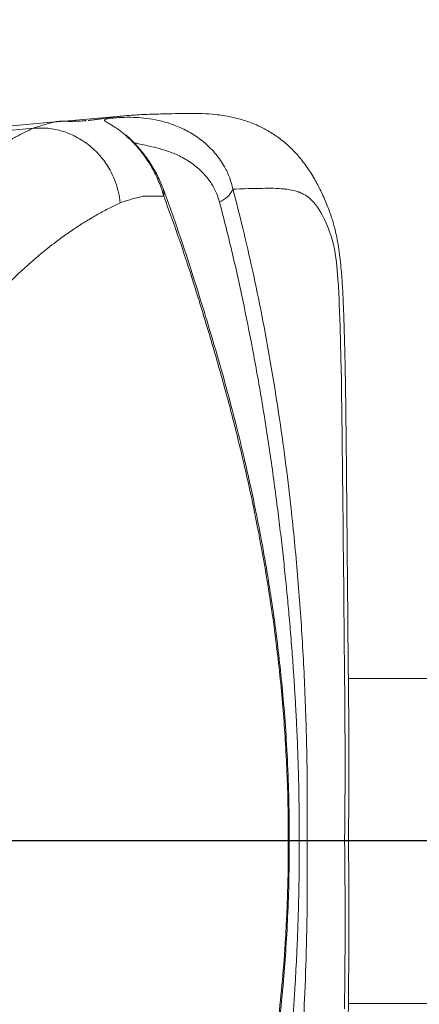
# Model space of a CAD drawing. Units: millimetres. Extents: x -327 to 7786, y -1996 to 2086.
# Drawn here: x 3992 to 4066, y -278 to -96 of the extents above; entities that cross this region are included whole.
import ezdxf

# ---------------------------------------------------------------- set-up
doc = ezdxf.new("R2010")
doc.units = ezdxf.units.MM
doc.header["$PDSIZE"] = -1
doc.layers.add('QUOTE', color=212, linetype='Continuous', lineweight=18)
doc.dimstyles.new('2011', dxfattribs={"dimtxt": 120, "dimasz": 100, "dimexe": 6, "dimexo": 10, "dimgap": 15, "dimtad": 1, "dimtxsty": 'Standard', "dimcen": 5, "dimadec": 0, "dimazin": 0, "dimtfac": 1, "dimtmove": 0, "dimatfit": 3, "dimfxl": 1, "dimarcsym": 0})

# ---------------------------------------------------------------- blocks, each defined once
blk = doc.blocks.new('*D6')
at = {"layer": 'DEFPOINTS', "color": 0, "transparency": 16777216}
for p in [(1850.42, 1504.13), (2285.64, 1504.13), (5035.64, -247.7)]:
    blk.add_point(p, dxfattribs=at)
at = {"layer": 'QUOTE', "color": 0, "lineweight": -2, "transparency": 16777216}
for p, q in [((2275.64, 1504.13), (1844.42, 1504.13)), ((1850.42, -147.7), (1850.42, 1404.13)), ((5025.64, -247.7), (1844.42, -247.7))]:
    blk.add_line(p, q, dxfattribs=at)
at = {"layer": 'QUOTE', "color": 0, "transparency": 16777216}
for points in [[(1833.75, 1404.13), (1867.08, 1404.13), (1850.42, 1504.13)], [(1833.75, -147.7), (1867.08, -147.7), (1850.42, -247.7)]]:
    blk.add_solid(points, dxfattribs=at)
at = {"layer": 'QUOTE', "color": 0, "transparency": 16777216, "insert": (1775.42, 628.21), "char_height": 120, "attachment_point": 5, "rotation": 90}
blk.add_mtext('1752', dxfattribs=at)
blk = doc.blocks.new('*D7')
at = {"layer": 'DEFPOINTS', "color": 0, "transparency": 16777216}
for p in [(2285.64, 1932.67), (2285.64, 1504.13), (5035.64, -247.7)]:
    blk.add_point(p, dxfattribs=at)
at = {"layer": 'QUOTE', "color": 0, "lineweight": -2, "transparency": 16777216}
for p, q in [((2285.64, 1514.13), (2285.64, 1938.67)), ((5035.64, -237.7), (5035.64, 1938.67)), ((4935.64, 1932.67), (2385.64, 1932.67))]:
    blk.add_line(p, q, dxfattribs=at)
at = {"layer": 'QUOTE', "color": 0, "transparency": 16777216}
for points in [[(2385.64, 1949.34), (2385.64, 1916.01), (2285.64, 1932.67)], [(4935.64, 1949.34), (4935.64, 1916.01), (5035.64, 1932.67)]]:
    blk.add_solid(points, dxfattribs=at)
at = {"layer": 'QUOTE', "color": 0, "transparency": 16777216, "insert": (3660.64, 2007.67), "char_height": 120, "attachment_point": 5}
blk.add_mtext('2750', dxfattribs=at)

msp = doc.modelspace()

# ---------------------------------------------------------------- linework, layer by layer
at = {"color": 7, "linetype": 'Continuous', "lineweight": 15}
for p, q in [((4011.628, -113.903), (4011.56, -113.909)), ((3994.692, -116.192), (3970.268, -118.404)), ((4074.049, -217.7), (4052.853, -217.7)), ((4052.858, -277.7), (4074.049, -277.7))]:
    msp.add_line(p, q, dxfattribs=at)
at = {"color": 7, "linetype": 'Continuous', "lineweight": 15, "flags": 128}
for points in [[(4011.557, -113.91), (3999.811, -114.976), (3998.49, -115.095)], [(4000.063, -114.914), (3988.107, -115.999), (3975.667, -117.127)], [(4031.55, -127.446), (4032.107, -127.425), (4032.833, -127.399), (4033.702, -127.371), (4034.449, -127.35), (4035.005, -127.335), (4035.448, -127.324), (4035.964, -127.313), (4036.543, -127.301), (4037.008, -127.292), (4037.474, -127.284), (4037.789, -127.28), (4038.14, -127.277), (4038.551, -127.277), (4039.084, -127.285), (4039.55, -127.299), (4040.039, -127.324), (4040.426, -127.351), (4040.711, -127.376), (4040.896, -127.395), (4040.964, -127.402), (4040.993, -127.405), (4041.144, -127.422), (4041.485, -127.465), (4041.819, -127.515), (4042.07, -127.558), (4042.409, -127.625), (4042.788, -127.712), (4043.017, -127.772), (4043.248, -127.838), (4043.429, -127.894), (4043.501, -127.917), (4043.559, -127.937), (4043.651, -127.968), (4043.811, -128.026), (4044.041, -128.116), (4044.182, -128.177), (4044.259, -128.211), (4044.299, -128.23), (4044.32, -128.239), (4044.33, -128.244), (4044.335, -128.247), (4044.338, -128.248), (4044.339, -128.249), (4044.34, -128.249), (4044.34, -128.249), (4044.34, -128.249), (4044.34, -128.249), (4044.34, -128.249), (4044.34, -128.249), (4044.34, -128.249), (4044.34, -128.249), (4044.531, -128.344), (4044.949, -128.58), (4045.372, -128.866), (4045.723, -129.146), (4046.078, -129.473), (4046.437, -129.854), (4046.795, -130.294), (4047.126, -130.757), (4047.456, -131.265), (4047.751, -131.76), (4048.059, -132.319), (4048.431, -133.049), (4048.736, -133.69), (4049.115, -134.561), (4049.338, -135.127), (4049.674, -136.089), (4049.918, -136.906), (4050.122, -137.722), (4050.276, -138.447), (4050.433, -139.337), (4050.643, -140.882), (4050.799, -142.434), (4050.922, -143.961), (4051.012, -145.341), (4051.086, -146.682), (4051.139, -147.777), (4051.176, -148.612), (4051.237, -150.131), (4051.286, -151.479), (4051.326, -152.699), (4051.358, -153.744), (4051.391, -154.927), (4051.43, -156.439), (4051.462, -157.766), (4051.485, -158.792), (4051.522, -160.528), (4051.565, -162.835), (4051.611, -165.597), (4051.644, -167.954), (4051.663, -169.4), (4051.675, -170.31), (4051.69, -171.648), (4051.714, -173.734), (4051.737, -175.959), (4051.755, -177.671), (4051.77, -179.199), (4051.784, -180.544), (4051.791, -181.204), (4051.796, -181.745), (4051.803, -182.45), (4051.812, -183.317), (4051.835, -185.594), (4051.864, -188.551), (4051.9, -192.189), (4051.941, -196.509), (4051.989, -201.514), (4052.02, -204.843), (4052.053, -208.175), (4052.076, -210.434), (4052.096, -212.474), (4052.113, -214.196), (4052.127, -215.6), (4052.137, -216.585), (4052.151, -218.041), (4052.17, -220.083), (4052.192, -222.399), (4052.207, -224.123), (4052.219, -225.564), (4052.23, -227.069), (4052.241, -228.995), (4052.25, -231.33), (4052.253, -233.229), (4052.252, -235.187), (4052.244, -237.782), (4052.231, -240.294), (4052.211, -242.76), (4052.186, -245.229), (4052.156, -247.7)], [(4052.156, -247.7), (4052.178, -249.484), (4052.203, -251.762), (4052.227, -254.536), (4052.243, -257.204), (4052.25, -259.313), (4052.253, -261.113), (4052.251, -263.36), (4052.247, -264.906), (4052.241, -266.443), (4052.232, -267.981), (4052.221, -269.519), (4052.21, -270.933), (4052.196, -272.512), (4052.175, -274.827), (4052.157, -276.758), (4052.138, -278.676)]]:
    msp.add_lwpolyline(points, dxfattribs=at)
at = {"color": 8, "linetype": 'Continuous', "lineweight": 15}
msp.add_arc((4016.197, -128.238), 2.627, 349.74211, 20.1166, dxfattribs=at)
at = {"color": 7, "linetype": 'Continuous', "lineweight": 15}
msp.add_arc((4027.385, -125.507), 4.594, 291.67703, 335.0397, dxfattribs=at)
at = {"color": 8, "linetype": 'Continuous', "lineweight": 15}
for points, knots in [([(4011.628, -113.904), (4011.605, -113.906), (4011.299, -113.931), (4010.631, -114), (4009.781, -114.097), (4009.018, -114.198), (4008.425, -114.282), (4007.869, -114.363), (4007.365, -114.437), (4006.87, -114.508), (4006.32, -114.585), (4005.668, -114.669), (4005.16, -114.73), (4004.874, -114.758), (4004.835, -114.761)], [0, 0, 0, 0, 0.0096207, 0.1276814, 0.2826614, 0.3725001, 0.4581763, 0.5432878, 0.6204714, 0.6849424, 0.7689654, 0.8722556, 0.9824583, 1, 1, 1, 1]), ([(4000.064, -114.923), (3999.765, -114.918), (3999.134, -114.906), (3998.207, -115.154), (3997.189, -115.432), (3996.03, -115.767), (3995.167, -116.041), (3994.692, -116.192)], [0, 0, 0, 0, 0.170713, 0.3608079, 0.5254578, 0.7384532, 1, 1, 1, 1]), ([(4029.082, -129.776), (4028.927, -129.273), (4028.608, -128.237), (4027.973, -127.015), (4027.329, -126.018), (4026.722, -125.225), (4025.965, -124.371), (4025.027, -123.484), (4023.942, -122.643), (4022.805, -121.911), (4021.301, -121.106), (4019.449, -120.369), (4017.45, -119.802), (4015.733, -119.415), (4014.499, -119.156), (4013.709, -118.961), (4013.388, -118.864), (4013.267, -118.827)], [0, 0, 0, 0, 0.0540234, 0.1110704, 0.1463737, 0.1832392, 0.2217754, 0.2752694, 0.3324234, 0.3858485, 0.4430006, 0.5533609, 0.663875, 0.7738106, 0.8837539, 0.9564313, 1, 1, 1, 1]), ([(4041.762, -247.7), (4041.888, -247.701), (4042.017, -247.701), (4041.935, -247.701), (4041.932, -247.701)], [0, 0, 0, 0, 0.9692151, 1, 1, 1, 1]), ([(4041.931, -247.7), (4042.125, -247.7), (4042.56, -247.7), (4043.337, -247.7), (4043.767, -247.7)], [0, 0, 0, 0, 0.4471572, 1, 1, 1, 1])]:
    msp.add_open_spline(points, degree=3, knots=knots, dxfattribs=at)
at = {"color": 7, "linetype": 'Continuous', "lineweight": 15}
for points, knots in [([(4018.782, -128.706), (4018.647, -128.251), (4018.386, -127.366), (4017.864, -126.015), (4017.294, -124.763), (4016.695, -123.627), (4016.078, -122.586), (4015.414, -121.583), (4014.444, -120.272), (4013.397, -119.064), (4012.364, -118.049), (4011.633, -117.396), (4010.959, -116.846), (4010.356, -116.394), (4009.815, -116.02), (4009.204, -115.626), (4008.589, -115.267), (4008.107, -114.993), (4007.844, -114.81), (4007.773, -114.642), (4008.174, -114.496), (4009.274, -114.338), (4010.714, -114.217), (4012.26, -114.162), (4014.082, -114.208), (4016.153, -114.418), (4018.39, -114.854), (4020.732, -115.575), (4023.101, -116.636), (4025.385, -118.06), (4027.155, -119.578), (4028.419, -120.974), (4029.279, -122.11), (4030.168, -123.541), (4031.009, -125.292), (4031.373, -126.742), (4031.55, -127.446)], [0, 0, 0, 0, 0.0218272, 0.0425132, 0.0628723, 0.0792405, 0.0943309, 0.1105102, 0.1257774, 0.1571694, 0.1729376, 0.188626, 0.203938, 0.2200609, 0.2355049, 0.2515425, 0.2820629, 0.3141869, 0.3450018, 0.3767353, 0.4386949, 0.5009441, 0.5422902, 0.583991, 0.6258485, 0.6669345, 0.7089161, 0.7503156, 0.7916433, 0.8338654, 0.8749, 0.8964287, 0.9172192, 0.9372544, 0.9695771, 1, 1, 1, 1]), ([(4052.858, -247.701), (4052.898, -244.506), (4052.985, -237.757), (4052.957, -227.698), (4052.851, -217.752), (4052.765, -208.478), (4052.687, -199.832), (4052.613, -191.369), (4052.537, -183.165), (4052.466, -175.288), (4052.39, -168.217), (4052.301, -162.094), (4052.19, -156.875), (4052.067, -152.511), (4051.933, -148.749), (4051.77, -145.418), (4051.531, -142.063), (4051.149, -138.518), (4050.536, -135.308), (4049.785, -132.659), (4048.949, -130.346), (4047.941, -128.058), (4046.695, -125.678), (4045.294, -123.427), (4043.742, -121.397), (4042.019, -119.588), (4040.093, -117.977), (4038.101, -116.683), (4035.934, -115.571), (4033.681, -114.723), (4031.447, -114.151), (4029.458, -113.788), (4027.445, -113.557), (4025.194, -113.447), (4022.713, -113.469), (4020.252, -113.518), (4017.632, -113.578), (4014.74, -113.667), (4012.635, -113.827), (4011.606, -113.905)], [0, 0, 0, 0, 0.0458445, 0.0968583, 0.1443067, 0.1885587, 0.229941, 0.2684705, 0.3102249, 0.348033, 0.3820381, 0.4122845, 0.4364409, 0.4573201, 0.4751795, 0.4905895, 0.5051934, 0.5234506, 0.541601, 0.5532114, 0.566483, 0.5816326, 0.595357, 0.611831, 0.6281684, 0.6423927, 0.6583253, 0.6728979, 0.6864311, 0.7052804, 0.7242188, 0.7448586, 0.7676789, 0.8013866, 0.8386345, 0.8795596, 0.9215144, 0.9616632, 1, 1, 1, 1]), ([(3994.694, -116.191), (3994.146, -116.455), (3993.08, -116.968), (3991.866, -117.6), (3991.003, -118.065), (3990.349, -118.423), (3989.559, -118.869), (3988.683, -119.38), (3987.835, -119.89), (3986.924, -120.455), (3985.95, -121.079), (3985.094, -121.65), (3984.434, -122.102), (3983.962, -122.431), (3983.496, -122.762), (3983.06, -123.075), (3982.351, -123.594), (3981.35, -124.348), (3980.132, -125.306), (3978.982, -126.245), (3977.942, -127.122), (3976.968, -127.97), (3976.043, -128.797), (3975.114, -129.648), (3974.28, -130.433), (3973.56, -131.124), (3972.972, -131.697), (3972.364, -132.299), (3971.858, -132.807), (3971.33, -133.344), (3970.732, -133.96), (3970.141, -134.58), (3969.637, -135.115), (3969.283, -135.494), (3968.897, -135.91), (3968.54, -136.3), (3968.21, -136.662), (3967.798, -137.116), (3967.348, -137.619), (3966.942, -138.077), (3966.694, -138.359), (3966.564, -138.506), (3966.476, -138.608), (3966.383, -138.713), (3966.241, -138.876), (3966.034, -139.114), (3965.398, -139.848), (3964.404, -141.012), (3963.129, -142.542), (3961.999, -143.926), (3960.97, -145.204), (3959.972, -146.458), (3959.023, -147.667), (3958.134, -148.811), (3957.273, -149.928), (3956.249, -151.268), (3955.057, -152.841), (3953.724, -154.616), (3952.409, -156.382), (3951.113, -158.135), (3950.245, -159.315), (3949.817, -159.897)], [0, 0, 0, 0, 0.0334874, 0.065185, 0.0747773, 0.0868862, 0.1056898, 0.1239687, 0.1417233, 0.1590305, 0.1815784, 0.2037365, 0.2140469, 0.224271, 0.2344085, 0.2444592, 0.2528146, 0.2810666, 0.3107715, 0.3342419, 0.3585466, 0.3812624, 0.4006247, 0.4219163, 0.4451376, 0.4581767, 0.4717536, 0.4858686, 0.5004082, 0.5069389, 0.5226492, 0.5421804, 0.5483028, 0.5579699, 0.5669882, 0.5753576, 0.5830782, 0.5901499, 0.604251, 0.6147466, 0.6187126, 0.6217399, 0.6238286, 0.6249786, 0.6282118, 0.6338872, 0.6394933, 0.6729513, 0.7036868, 0.7288285, 0.7519456, 0.7752986, 0.7978598, 0.8173349, 0.8361789, 0.8564829, 0.8866547, 0.9160919, 0.9447952, 0.9727641, 1, 1, 1, 1]), ([(4010.759, -129.938), (4010.674, -129.311), (4010.499, -128.029), (4009.924, -126.124), (4008.99, -123.994), (4007.535, -121.751), (4005.451, -119.584), (4002.96, -117.855), (4000.217, -116.697), (3997.422, -116.098), (3995.586, -116.161), (3994.694, -116.191)], [0, 0, 0, 0, 0.0801016, 0.1638545, 0.2507333, 0.3737994, 0.5003392, 0.631086, 0.7594994, 0.8831142, 1, 1, 1, 1]), ([(4004.489, -114.795), (4004.451, -114.799), (4004.245, -114.819), (4003.889, -114.847), (4003.408, -114.879), (4002.912, -114.904), (4002.416, -114.92), (4001.942, -114.928), (4001.205, -114.937), (4000.588, -114.908), (4000.114, -114.922), (4000.064, -114.923)], [0, 0, 0, 0, 0.0266626, 0.1443489, 0.2449155, 0.3539633, 0.4744227, 0.5712796, 0.6685127, 0.9650772, 1, 1, 1, 1]), ([(4018.664, -127.337), (4018.348, -126.561), (4017.719, -125.02), (4016.522, -122.956), (4015.394, -121.329), (4014.491, -120.179), (4013.622, -119.184), (4012.907, -118.443), (4012.382, -117.94), (4011.942, -117.559), (4011.733, -117.385), (4011.752, -117.471), (4011.753, -117.476)], [0, 0, 0, 0, 0.1886437, 0.3747488, 0.4668686, 0.556802, 0.6413705, 0.7193083, 0.7918746, 0.8608999, 0.9919355, 1, 1, 1, 1]), ([(4018.782, -128.706), (4018.51, -128.717), (4017.964, -128.738), (4017.147, -128.746), (4016.346, -128.74), (4015.567, -128.703), (4014.713, -128.775), (4013.792, -129.019), (4012.796, -129.312), (4011.783, -129.609), (4011.106, -129.826), (4010.759, -129.938)], [0, 0, 0, 0, 0.0984165, 0.1981871, 0.2968829, 0.4014791, 0.4998543, 0.6248282, 0.7498706, 0.8716749, 1, 1, 1, 1]), ([(4041.931, -247.701), (4041.927, -245.252), (4041.919, -240.217), (4041.636, -232.832), (4041.203, -225.765), (4040.655, -219.331), (4040.039, -213.514), (4039.386, -208.272), (4038.722, -203.574), (4038.07, -199.392), (4037.446, -195.703), (4036.865, -192.483), (4036.302, -189.523), (4035.623, -186.12), (4034.735, -181.913), (4033.565, -176.756), (4032.161, -170.99), (4030.505, -164.662), (4028.601, -157.872), (4026.456, -150.684), (4024.104, -143.155), (4021.554, -135.303), (4019.645, -130.042), (4018.654, -127.31)], [0, 0, 0, 0, 0.05095458, 0.10473681, 0.15484371, 0.20102654, 0.24353846, 0.28252736, 0.31808537, 0.35025622, 0.37905309, 0.40449039, 0.42666398, 0.45008873, 0.48705761, 0.53023965, 0.57962181, 0.63524092, 0.6971227, 0.76383742, 0.83635835, 0.91504397, 1, 1, 1, 1]), ([(4041.762, -247.7), (4041.758, -245.718), (4041.749, -241.73), (4041.571, -235.76), (4041.283, -229.941), (4040.882, -224.227), (4040.373, -218.542), (4039.657, -212.006), (4038.678, -204.647), (4037.402, -196.695), (4035.948, -188.906), (4034.173, -180.512), (4032.05, -171.617), (4029.568, -162.325), (4026.96, -153.384), (4024.316, -144.799), (4021.664, -136.594), (4019.745, -131.342), (4018.782, -128.706)], [0, 0, 0, 0, 0.0416246, 0.0837398, 0.1260834, 0.1656244, 0.2070462, 0.2505084, 0.3111333, 0.3745754, 0.4369305, 0.4994671, 0.5839664, 0.6669072, 0.7498474, 0.834565, 0.9169524, 1, 1, 1, 1]), ([(4031.55, -127.446), (4032.165, -129.833), (4033.423, -134.72), (4035.203, -142.493), (4036.903, -150.686), (4038.462, -159.124), (4039.855, -167.677), (4041.071, -176.222), (4042.276, -186.021), (4043.39, -197.074), (4044.329, -209.516), (4044.96, -222.111), (4045.3, -234.857), (4045.264, -243.414), (4045.246, -247.7)], [0, 0, 0, 0, 0.0676901, 0.1385705, 0.212568, 0.2864073, 0.3585382, 0.4310303, 0.5007882, 0.6006781, 0.6998532, 0.7990006, 0.8993231, 1, 1, 1, 1]), ([(4010.759, -129.938), (4010.093, -130.264), (4008.71, -130.941), (4006.621, -132.076), (4004.535, -133.301), (4002.478, -134.613), (4000.486, -135.982), (3998.665, -137.33), (3997.008, -138.631), (3995.49, -139.882), (3993.992, -141.176), (3992.514, -142.51), (3991.031, -143.905), (3989.29, -145.609), (3987.313, -147.64), (3985.124, -150.009), (3982.874, -152.562), (3980.619, -155.238), (3978.53, -157.817), (3976.657, -160.191), (3974.937, -162.414), (3973.174, -164.725), (3971.365, -167.122), (3970.121, -168.787), (3969.486, -169.638)], [0, 0, 0, 0, 0.0440542, 0.0914176, 0.1394317, 0.1852471, 0.2328417, 0.278754, 0.3149912, 0.3525735, 0.3895784, 0.4253158, 0.4623004, 0.5003988, 0.556147, 0.6117282, 0.6666496, 0.7275332, 0.7835116, 0.82524, 0.8687788, 0.9120395, 0.9550525, 1, 1, 1, 1]), ([(4043.767, -247.7), (4043.771, -246.648), (4043.78, -244.367), (4043.751, -240.679), (4043.676, -236.457), (4043.54, -231.826), (4043.353, -227.211), (4043.139, -223.01), (4042.931, -219.49), (4042.698, -215.952), (4042.41, -212.031), (4042.052, -207.667), (4041.665, -203.377), (4041.254, -199.201), (4040.802, -194.951), (4040.295, -190.524), (4039.518, -184.197), (4038.409, -176.087), (4036.885, -166.364), (4035.213, -156.963), (4033.372, -147.783), (4031.353, -138.696), (4029.848, -132.784), (4029.082, -129.776)], [0, 0, 0, 0, 0.0251664, 0.0545412, 0.0881849, 0.1261901, 0.1654967, 0.198987, 0.2273236, 0.2504383, 0.2845565, 0.3224194, 0.3567165, 0.3894905, 0.4250096, 0.4616536, 0.4994163, 0.5830776, 0.6664696, 0.7494305, 0.8298098, 0.9133864, 1, 1, 1, 1]), ([(3990.297, -247.7), (3991.342, -247.7), (3993.424, -247.7), (3996.527, -247.7), (3999.57, -247.7), (4002.509, -247.7), (4005.319, -247.7), (4007.964, -247.7), (4010.42, -247.7), (4012.603, -247.7), (4014.509, -247.7), (4016.139, -247.7), (4017.559, -247.7), (4018.757, -247.7), (4019.726, -247.7), (4020.527, -247.7), (4021.222, -247.7), (4021.863, -247.7), (4022.514, -247.7), (4023.244, -247.7), (4024.033, -247.7), (4024.911, -247.7), (4025.894, -247.7), (4027.057, -247.7), (4028.467, -247.7), (4030.14, -247.7), (4032.016, -247.7), (4034.014, -247.7), (4036.057, -247.7), (4038.068, -247.7), (4039.978, -247.7), (4041.183, -247.7), (4041.762, -247.7)], [0, 0, 0, 0, 0.06428092, 0.1279538, 0.18990717, 0.24902981, 0.30430335, 0.35536574, 0.40213848, 0.44454458, 0.47883802, 0.50949109, 0.53644686, 0.55965024, 0.57910729, 0.5949878, 0.60806627, 0.61961676, 0.6313843, 0.64483039, 0.66141588, 0.67760207, 0.69733849, 0.72121378, 0.74929031, 0.78193913, 0.81758939, 0.8550718, 0.89321582, 0.93085144, 0.96680794, 1, 1, 1, 1]), ([(4011.606, -381.496), (4012.635, -381.574), (4014.74, -381.733), (4017.632, -381.822), (4020.252, -381.883), (4022.713, -381.931), (4025.194, -381.954), (4027.445, -381.844), (4029.458, -381.613), (4031.447, -381.25), (4033.681, -380.677), (4035.934, -379.83), (4038.101, -378.718), (4040.093, -377.424), (4042.019, -375.813), (4043.741, -374.004), (4045.294, -371.974), (4046.695, -369.723), (4047.941, -367.343), (4048.949, -365.055), (4049.785, -362.742), (4050.536, -360.094), (4051.15, -356.88), (4051.532, -353.335), (4051.771, -349.985), (4051.934, -346.661), (4052.069, -342.908), (4052.193, -338.55), (4052.305, -333.296), (4052.396, -327.085), (4052.474, -319.862), (4052.547, -311.799), (4052.629, -302.877), (4052.708, -293.87), (4052.789, -284.889), (4052.874, -276.02), (4052.969, -266.55), (4052.98, -257.041), (4052.897, -250.686), (4052.858, -247.701)], [0, 0, 0, 0, 0.038336, 0.07848395, 0.12043808, 0.16136234, 0.19860916, 0.23231593, 0.25513552, 0.27577463, 0.2947126, 0.31356098, 0.32709374, 0.3416659, 0.35759831, 0.37182214, 0.38815847, 0.4046314, 0.41835551, 0.43350645, 0.4467791, 0.45838953, 0.47653726, 0.49477974, 0.50936491, 0.52475028, 0.54258868, 0.56345456, 0.58759879, 0.61842491, 0.65316215, 0.69185957, 0.73465435, 0.78155106, 0.82128322, 0.86358141, 0.90880587, 0.9571664, 1, 1, 1, 1]), ([(4018.654, -368.091), (4019.532, -365.681), (4021.212, -361.066), (4023.452, -354.267), (4025.473, -347.89), (4027.282, -341.971), (4028.777, -336.879), (4029.982, -332.597), (4030.932, -329.095), (4031.748, -325.977), (4032.481, -323.077), (4033.248, -319.945), (4034.121, -316.218), (4035.122, -311.699), (4036.197, -306.474), (4037.317, -300.514), (4038.371, -294.204), (4039.332, -287.6), (4040.178, -280.752), (4040.856, -273.93), (4041.366, -267.221), (4041.715, -260.737), (4041.929, -254.183), (4041.931, -249.793), (4041.932, -247.701)], [0, 0, 0, 0, 0.0749222, 0.1434908, 0.2056951, 0.2617986, 0.3118791, 0.3469353, 0.3781692, 0.4055713, 0.4292028, 0.453716, 0.486301, 0.5239526, 0.5666658, 0.6143043, 0.6667103, 0.7140801, 0.7649123, 0.8193968, 0.8628462, 0.9086683, 0.9564845, 1, 1, 1, 1]), ([(4041.762, -247.7), (4041.763, -248.79), (4041.765, -251.095), (4041.715, -254.344), (4041.627, -257.712), (4041.498, -261.103), (4041.325, -264.515), (4041.028, -269.264), (4040.541, -275.256), (4039.88, -281.43), (4039.269, -286.297), (4038.767, -289.936), (4038.227, -293.531), (4037.686, -296.871), (4037.241, -299.446), (4036.896, -301.367), (4036.605, -302.943), (4036.253, -304.79), (4035.846, -306.864), (4035.448, -308.817), (4035.101, -310.469), (4034.838, -311.697), (4034.626, -312.674), (4034.465, -313.405), (4034.099, -315.052), (4033.412, -318.058), (4032.385, -322.307), (4031.363, -326.312), (4030.372, -330.038), (4029.299, -333.931), (4028.166, -337.878), (4027.044, -341.669), (4025.22, -347.7), (4022.581, -356.19), (4020.051, -363.184), (4018.782, -366.695)], [0, 0, 0, 0, 0.0228859, 0.0483895, 0.0683666, 0.093987, 0.1202656, 0.1411525, 0.1959956, 0.2505029, 0.2782567, 0.3060153, 0.3338017, 0.3616355, 0.3845143, 0.3950448, 0.4077204, 0.4225464, 0.4399002, 0.4585067, 0.4708009, 0.4810453, 0.4892388, 0.4953826, 0.4994779, 0.5309155, 0.5721136, 0.6098492, 0.6369972, 0.6723926, 0.7161825, 0.7468915, 0.7797614, 0.8894672, 1, 1, 1, 1]), ([(4043.767, -247.7), (4043.772, -249.002), (4043.783, -252.065), (4043.724, -256.731), (4043.616, -261.149), (4043.473, -265.292), (4043.285, -269.663), (4043.035, -274.264), (4042.747, -278.746), (4042.228, -285.906), (4041.303, -296.205), (4039.829, -309.024), (4038.138, -321.242), (4036.247, -332.852), (4034.106, -344.164), (4031.733, -355.159), (4029.966, -362.134), (4029.082, -365.625)], [0, 0, 0, 0, 0.031125, 0.0732323, 0.1115862, 0.1369294, 0.1725852, 0.2166161, 0.2477812, 0.2809108, 0.3902541, 0.4994101, 0.5991302, 0.6992997, 0.7995485, 0.8996676, 1, 1, 1, 1]), ([(4031.55, -367.955), (4032.455, -364.401), (4034.262, -357.298), (4036.654, -346.089), (4038.704, -334.997), (4040.551, -323.171), (4041.954, -312.254), (4043.038, -301.881), (4043.8, -293.061), (4044.395, -284.351), (4044.866, -275.145), (4045.155, -266.19), (4045.3, -256.825), (4045.265, -250.906), (4045.246, -247.7)], [0, 0, 0, 0, 0.1003684, 0.2005542, 0.3008635, 0.3895196, 0.5007488, 0.5716457, 0.6425052, 0.7134665, 0.7797466, 0.8609473, 0.9246983, 1, 1, 1, 1]), ([(4043.767, -247.7), (4044.151, -247.701), (4044.81, -247.701), (4045.118, -247.701), (4045.246, -247.7)], [0, 0, 0, 0, 0.5833725, 1, 1, 1, 1]), ([(4045.246, -247.7), (4045.834, -247.7), (4047.008, -247.7), (4048.731, -247.7), (4050.443, -247.7), (4051.575, -247.7), (4052.156, -247.7)], [0, 0, 0, 0, 0.2724615, 0.5444143, 0.7659552, 1, 1, 1, 1]), ([(4052.156, -247.7), (4052.293, -247.7), (4052.554, -247.701), (4052.768, -247.701), (4052.862, -247.701), (4052.882, -247.701), (4052.863, -247.701), (4052.859, -247.701)], [0, 0, 0, 0, 0.2874912, 0.5446473, 0.7668501, 0.9504821, 1, 1, 1, 1])]:
    msp.add_open_spline(points, degree=3, knots=knots, dxfattribs=at)

# ---------------------------------------------------------------- dimensions: what is measured, and where the dimension line sits
at = {"layer": 'QUOTE'}
dim = msp.add_linear_dim(base=(2285.635, 1932.675), p1=(5035.635, -247.7), p2=(2285.635, 1504.128), dimstyle='2011', override={"dimpost": '<>'}, dxfattribs=at)
dim.commit()
dim.dimension.update_dxf_attribs({"geometry": '*D7', "text_midpoint": (3660.635, 2007.675)})
dim = msp.add_linear_dim(base=(1850.415, 1504.128), p1=(5035.635, -247.7), p2=(2285.635, 1504.128), angle=90, text='1752', dimstyle='2011', override={"dimpost": '<>'}, dxfattribs=at)
dim.commit()
dim.dimension.update_dxf_attribs({"geometry": '*D6', "text_midpoint": (1775.415, 628.214)})

doc.saveas('drawing.dxf')
